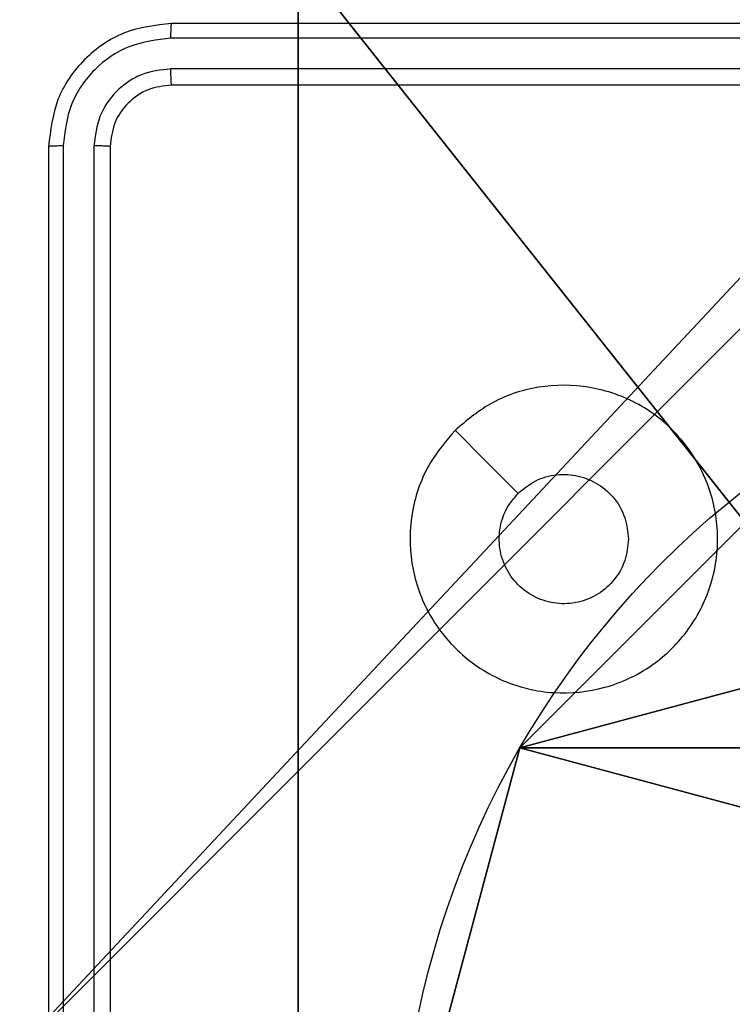
# Model space of a CAD drawing. Units: centimetres. Extents: x -321 to 371, y -319 to 318.
# Drawn here: x 80 to 82, y -38 to -35 of the extents above; entities that cross this region are included whole.
import ezdxf

# ---------------------------------------------------------------- set-up
doc = ezdxf.new("R2010")
doc.units = ezdxf.units.CM
doc.header["$LTSCALE"] = 2.54
doc.layers.get('0').update_dxf_attribs({"true_color": 0xff5454})
doc.layers.add('VP-EQ', color=7, linetype='Continuous', true_color=0x8a3492)

# ---------------------------------------------------------------- blocks, each defined once
blk = doc.blocks.new('Komponent_46')
at = {"color": 59, "true_color": 0x614a34}
mesh = blk.add_polyface(dxfattribs=at)
corners = [(9, 0, 188.2241), (4.95, 0.2576, 188.2241), (4.95, 0, 188.2241), (8.7424, 4.0502, 188.2241), (9, 4.0502, 188.2241), (0, 0, 188.2241), (0.2576, 4.05, 188.2241), (0, 4.05, 188.2241), (4.05, 0, 188.2241), (0.2576, 4.95, 188.2241), (4.0498, 8.7424, 188.2241), (4.05, 0.2576, 188.2241), (4.9498, 8.7424, 188.2241), (4.9498, 9, 188.2241), (9, 9, 188.2241), (8.7424, 4.9502, 188.2241), (9, 4.9502, 188.2241), (0, 9, 188.2241), (0, 4.95, 188.2241), (4.0498, 9, 188.2241)]
mesh.append_faces([[corners[k] for k in face] for face in [(0, 1, 2), (3, 0, 4), (5, 6, 7), (14, 15, 16), (9, 17, 18)]], dxfattribs={"vtx0": -1, "color": 59})
mesh.append_faces([[corners[k] for k in face] for face in [(6, 8, 9), (10, 11, 12), (12, 1, 13), (13, 1, 14), (15, 1, 3), (17, 9, 19), (19, 9, 10)]], dxfattribs={"vtx0": -1, "vtx1": -1, "color": 59})
mesh.append_faces([[corners[k] for k in face] for face in [(1, 0, 3), (9, 8, 10), (14, 1, 15)]], dxfattribs={"vtx0": -1, "vtx1": -1, "vtx2": -1, "color": 59})
mesh.append_faces([[corners[k] for k in face] for face in [(6, 5, 8), (10, 8, 11), (12, 11, 1)]], dxfattribs={"vtx0": -1, "vtx2": -1, "color": 59})
blk = doc.blocks.new('Grupuj_203')
at = {"color": 0}
mesh = blk.add_polyface(dxfattribs=at)
corners = [(0.2886, 0, 1.5), (0, 25.7902, 1.5), (0, 0.8098, 1.5), (0.2886, 26.6, 1.5), (9.3114, 0, 1.5), (9.3114, 26.6, 1.5), (9.6, 0.8098, 1.5), (9.6, 25.7902, 1.5)]
mesh.append_faces([[corners[k] for k in face] for face in [(0, 1, 2), (5, 6, 7)]], dxfattribs={"vtx0": -1, "color": 0})
mesh.append_faces([[corners[k] for k in face] for face in [(1, 0, 3), (3, 4, 5)]], dxfattribs={"vtx0": -1, "vtx1": -1, "color": 0})
mesh.append_faces([[corners[k] for k in face] for face in [(3, 0, 4), (5, 4, 6)]], dxfattribs={"vtx0": -1, "vtx2": -1, "color": 0})
mesh = blk.add_polyface(dxfattribs=at)
corners = [(0, 25.7902), (0.2886, 0), (0, 0.8098), (0.2886, 26.6), (9.3114, 0), (9.3114, 26.6), (9.6, 25.7902), (9.6, 0.8098)]
mesh.append_faces([[corners[k] for k in face] for face in [(0, 1, 2), (4, 6, 7)]], dxfattribs={"vtx0": -1, "color": 0})
mesh.append_faces([[corners[k] for k in face] for face in [(1, 3, 4)]], dxfattribs={"vtx0": -1, "vtx1": -1, "color": 0})
mesh.append_faces([[corners[k] for k in face] for face in [(1, 0, 3), (4, 3, 5), (4, 5, 6)]], dxfattribs={"vtx0": -1, "vtx2": -1, "color": 0})
blk = doc.blocks.new('3DGeom_3912_Defintion_1')
at = {"color": 18, "true_color": 0x030303, "yscale": 0.3564000000000001, "rotation": 360}
blk.add_blockref('Grupuj_203', (-4.7217, -4.7842, -0.4824), dxfattribs=at)
blk = doc.blocks.new('Grupuj_150')
at = {"color": 0, "extrusion": (8.93165e-17, -4.44089e-16, -1)}
blk.add_blockref('3DGeom_3912_Defintion_1', (-4.8783, 4.7842, -189.2417), dxfattribs=at)
at = {"color": 0}
blk.add_blockref('Komponent_46', (0.3, 0.3), dxfattribs=at)
blk = doc.blocks.new('noga_WOODEN_LOW')
at = {"color": 0}
blk.add_blockref('Grupuj_150', (0, 0), dxfattribs=at)
blk = doc.blocks.new('Grupuj_104')
at = {"color": 0}
blk.add_line((3.6414, 4.7061), (3.6414, 4.7061, 9.3756), dxfattribs=at)
blk.add_line((3.6414, 4.7061), (3.6414, 4.7061, 9.3756), dxfattribs=at)
for centre in [(2.187, 2.187), (2.187, 2.187, 9.3756), (2.187, 2.187), (2.187, 2.187, 9.3756), (2.187, 2.187), (2.187, 2.187, 9.3756), (2.187, 2.187), (2.187, 2.187, 9.3756), (2.187, 2.187), (2.187, 2.187, 9.3756), (2.187, 2.187), (2.187, 2.187, 9.3756), (2.187, 2.187), (2.187, 2.187, 9.3756), (2.187, 2.187), (2.187, 2.187, 9.3756), (2.187, 2.187), (2.187, 2.187, 9.3756), (2.187, 2.187), (2.187, 2.187, 9.3756), (2.187, 2.187), (2.187, 2.187, 9.3756), (2.187, 2.187), (2.187, 2.187, 9.3756), (2.187, 2.187), (2.187, 2.187, 9.3756)]:
    blk.add_circle(centre, 2.9088, dxfattribs=at)
mesh = blk.add_polyface(dxfattribs=at)
corners = [(-0.332, 3.6414), (-0.332, 0.7327), (-0.7217, 2.187), (0.7327, 4.7061), (0.7327, -0.332), (2.187, -0.7217), (2.187, 5.0958), (3.6414, 4.7061), (3.6414, -0.332), (4.7061, 3.6414), (4.7061, 0.7327), (5.0958, 2.187)]
mesh.append_faces([[corners[k] for k in face] for face in [(0, 1, 2), (10, 9, 11)]], dxfattribs={"vtx0": -1, "color": 0})
mesh.append_faces([[corners[k] for k in face] for face in [(1, 3, 4), (4, 3, 5), (5, 7, 8), (8, 9, 10)]], dxfattribs={"vtx0": -1, "vtx1": -1, "color": 0})
mesh.append_faces([[corners[k] for k in face] for face in [(1, 0, 3), (5, 3, 6), (5, 6, 7), (8, 7, 9)]], dxfattribs={"vtx0": -1, "vtx2": -1, "color": 0})
mesh = blk.add_polyface(dxfattribs=at)
corners = [(-0.332, 0.7327, 9.3756), (-0.332, 3.6414, 9.3756), (-0.7217, 2.187, 9.3756), (0.7327, -0.332, 9.3756), (0.7327, 4.7061, 9.3756), (2.187, -0.7217, 9.3756), (2.187, 5.0958, 9.3756), (3.6414, -0.332, 9.3756), (3.6414, 4.7061, 9.3756), (4.7061, 0.7327, 9.3756), (4.7061, 3.6414, 9.3756), (5.0958, 2.187, 9.3756)]
mesh.append_faces([[corners[k] for k in face] for face in [(0, 1, 2), (10, 9, 11)]], dxfattribs={"vtx0": -1, "color": 0})
mesh.append_faces([[corners[k] for k in face] for face in [(1, 3, 4), (4, 5, 6), (6, 7, 8), (8, 9, 10)]], dxfattribs={"vtx0": -1, "vtx1": -1, "color": 0})
mesh.append_faces([[corners[k] for k in face] for face in [(1, 0, 3), (4, 3, 5), (6, 5, 7), (8, 7, 9)]], dxfattribs={"vtx0": -1, "vtx2": -1, "color": 0})
mesh = blk.add_polyface(dxfattribs=at)
corners = [(2.187, 5.0958, 9.3756), (3.6414, 4.7061), (2.187, 5.0958), (3.6414, 4.7061, 9.3756)]
mesh.append_faces([[corners[k] for k in face] for face in [(0, 1, 2), (1, 0, 3)]], dxfattribs={"vtx0": -1, "color": 0})
mesh = blk.add_polyface(dxfattribs=at)
corners = [(3.6414, 4.7061), (4.7061, 3.6414, 9.3756), (4.7061, 3.6414), (3.6414, 4.7061, 9.3756)]
mesh.append_faces([[corners[k] for k in face] for face in [(0, 1, 2), (1, 0, 3)]], dxfattribs={"vtx0": -1, "color": 0})
blk = doc.blocks.new('Grupuj_102')
at = {"color": 0}
for p, q in [((0.8825, 6.5, 0.5), (9.2052, 6.5, 0.5)), ((0.8825, 6.5, 0.5), (9.2052, 6.5, 0.5)), ((9.1365, 6.5), (0.9511, 6.5)), ((9.1365, 6.5), (0.9511, 6.5))]:
    blk.add_line(p, q, dxfattribs=at)
mesh = blk.add_polyface(dxfattribs=at)
corners = [(0, 6.5, 0.9511), (0.8825, 6.5, 0.5), (0.1274, 6.5, 0.4756), (0.5, 6.5, 0.8825), (0.5, 6.5, 7.5), (0, 6.5, 7.5), (0.4756, 6.5, 0.1274), (9.1365, 6.5), (0.9511, 6.5), (9.6121, 6.5, 0.1274), (9.9603, 6.5, 0.4756), (9.2052, 6.5, 0.5), (10.0877, 6.5, 0.9511), (9.5877, 6.5, 0.8825), (9.5877, 6.5, 7.5), (10.0877, 6.5, 7.5)]
mesh.append_faces([[corners[k] for k in face] for face in [(4, 0, 5), (6, 7, 8), (12, 14, 15)]], dxfattribs={"vtx0": -1, "color": 0})
mesh.append_faces([[corners[k] for k in face] for face in [(0, 1, 2), (1, 0, 3), (3, 0, 4), (7, 6, 9), (9, 6, 10), (10, 11, 12), (11, 2, 1)]], dxfattribs={"vtx0": -1, "vtx1": -1, "color": 0})
mesh.append_faces([[corners[k] for k in face] for face in [(10, 2, 11)]], dxfattribs={"vtx0": -1, "vtx1": -1, "vtx2": -1, "color": 0})
mesh.append_faces([[corners[k] for k in face] for face in [(10, 6, 2), (12, 11, 13), (12, 13, 14)]], dxfattribs={"vtx0": -1, "vtx2": -1, "color": 0})
mesh = blk.add_polyface(dxfattribs=at)
corners = [(9.2052, 0, 0.5), (0.8825, 6.5, 0.5), (0.8825, 0, 0.5), (9.2052, 6.5, 0.5)]
mesh.append_faces([[corners[k] for k in face] for face in [(0, 1, 2), (1, 0, 3)]], dxfattribs={"vtx0": -1, "color": 0})
mesh = blk.add_polyface(dxfattribs=at)
corners = [(9.1365, 6.5), (0.9511, 0), (0.9511, 6.5), (9.1365, 0)]
mesh.append_faces([[corners[k] for k in face] for face in [(0, 1, 2), (1, 0, 3)]], dxfattribs={"vtx0": -1, "color": 0})
blk = doc.blocks.new('Grupuj_105')
at = {"color": 0}
for name, p in [('Grupuj_102', (0, 0, 9.5033)), ('Grupuj_104', (2.9313, 1.0733))]:
    blk.add_blockref(name, p, dxfattribs=at)
blk = doc.blocks.new('kotwa_WOODEN_LOW')
at = {"color": 254, "true_color": 0xe2e2e2}
blk.add_blockref('Grupuj_105', (0, 0), dxfattribs=at)
blk = doc.blocks.new('Grupuj_106')
at = {"color": 0, "rotation": 89.9999999999884}
blk.add_blockref('kotwa_WOODEN_LOW', (8.0576, 0), dxfattribs=at)
at = {"color": 0}
blk.add_blockref('noga_WOODEN_LOW', (0, 0.2489, -76.4264), dxfattribs=at)
blk = doc.blocks.new('Grupuj_1')
at = {"color": 0}
blk.add_blockref('Grupuj_106', (250.3475, 124.1242), dxfattribs=at)
blk = doc.blocks.new('1503')
at = {"color": 7, "linetype": 'Continuous', "lineweight": 25}
for p, q in [((1151.8195, 764.0848), (1148.8195, 764.0848)), ((1151.8192, 764.0374), (1148.8172, 764.0374)), ((1151.8192, 763.9373), (1148.8172, 763.9374)), ((1151.8195, 763.8848), (1148.8195, 763.8848)), ((1148.4195, 763.6848), (1148.4195, 760.6848)), ((1148.4669, 763.6872), (1148.467, 760.6852)), ((1148.567, 763.6872), (1148.567, 760.6852)), ((1148.6195, 763.6848), (1148.6195, 760.6848))]:
    blk.add_line(p, q, dxfattribs=at)
at = {"color": 7, "linetype": 'Continuous', "lineweight": 25, "flags": 128}
blk.add_lwpolyline([(1149.7412, 762.7632), (1149.8436, 762.6608), (1149.946, 762.5584)], dxfattribs=at)
at = {"color": 7, "linetype": 'Continuous', "lineweight": 25}
for points, knots in [([(1148.8195, 764.0848), (1148.7671, 764.0788), (1148.6623, 764.0668), (1148.53, 763.9743), (1148.4375, 763.842), (1148.4255, 763.7372), (1148.4195, 763.6848)], [0, 0, 0, 0, 0.250125, 0.50011, 0.750041, 1, 1, 1, 1]), ([(1148.8172, 764.0374), (1148.8172, 764.0445), (1148.8174, 764.0585), (1148.818, 764.074), (1148.8188, 764.0831), (1148.8193, 764.0843), (1148.8195, 764.0848)], [0, 0, 0, 0, 0.279697, 0.559095, 0.779418, 1, 1, 1, 1]), ([(1148.8172, 764.0374), (1148.7715, 764.0319), (1148.6801, 764.0208), (1148.5825, 763.9536), (1148.5243, 763.8833), (1148.4799, 763.8021), (1148.4721, 763.7331), (1148.4669, 763.6872)], [0, 0, 0, 0, 0.249618, 0.499245, 0.623822, 0.749854, 1, 1, 1, 1]), ([(1148.8172, 763.9374), (1148.7844, 763.9337), (1148.7351, 763.9281), (1148.6771, 763.8964), (1148.6269, 763.8548), (1148.5788, 763.7851), (1148.5709, 763.7198), (1148.567, 763.6872)], [0, 0, 0, 0, 0.250163, 0.37618, 0.500801, 0.750378, 1, 1, 1, 1]), ([(1148.8195, 763.8848), (1148.8192, 763.8859), (1148.8185, 763.8879), (1148.8177, 763.9021), (1148.8172, 763.9195), (1148.8172, 763.9314), (1148.8172, 763.9374)], [0, 0, 0, 0, 0.27979, 0.55897, 0.779467, 1, 1, 1, 1]), ([(1148.8195, 763.8848), (1148.7933, 763.8818), (1148.7409, 763.8758), (1148.6748, 763.8296), (1148.6286, 763.7634), (1148.6226, 763.711), (1148.6195, 763.6848)], [0, 0, 0, 0, 0.2501832, 0.5001534, 0.7499847, 1, 1, 1, 1]), ([(1148.4669, 763.6872), (1148.4599, 763.6871), (1148.4459, 763.687), (1148.4304, 763.6864), (1148.4212, 763.6856), (1148.4201, 763.6851), (1148.4195, 763.6848)], [0, 0, 0, 0, 0.279902, 0.559093, 0.779551, 1, 1, 1, 1]), ([(1148.6195, 763.6848), (1148.6185, 763.6852), (1148.6164, 763.6859), (1148.6023, 763.6867), (1148.5849, 763.6872), (1148.573, 763.6872), (1148.567, 763.6872)], [0, 0, 0, 0, 0.279945, 0.558956, 0.779394, 1, 1, 1, 1]), ([(1149.7411, 762.7631), (1149.777, 762.7934), (1149.856, 762.8602), (1150.0104, 762.9121), (1150.1808, 762.9113), (1150.3432, 762.8554), (1150.4762, 762.7474), (1150.5665, 762.6023), (1150.6035, 762.4357), (1150.5831, 762.2657), (1150.5078, 762.1122), (1150.386, 761.9919), (1150.231, 761.9192), (1150.0609, 761.9015), (1149.8946, 761.9409), (1149.7508, 762.0338), (1149.6456, 762.1686), (1149.591, 762.3308), (1149.5939, 762.5014), (1149.6468, 762.6528), (1149.7124, 762.7295), (1149.7411, 762.7631)], [0, 0, 0, 0, 0.044732, 0.098636, 0.151931, 0.205877, 0.260189, 0.313194, 0.366979, 0.420854, 0.474333, 0.52798, 0.581902, 0.635424, 0.689069, 0.742824, 0.796631, 0.850206, 0.903792, 0.957775, 1, 1, 1, 1]), ([(1149.946, 762.5583), (1149.9643, 762.5733), (1150.001, 762.6035), (1150.071, 762.6223), (1150.1424, 762.6185), (1150.2089, 762.5908), (1150.262, 762.5428), (1150.2977, 762.48), (1150.3023, 762.4331), (1150.3045, 762.4099)], [0, 0, 0, 0, 0.143036, 0.286037, 0.429035, 0.57224, 0.715506, 0.858773, 1, 1, 1, 1]), ([(1150.3045, 762.4099), (1150.3022, 762.3863), (1150.2976, 762.3391), (1150.2614, 762.2762), (1150.2082, 762.2284), (1150.1417, 762.2011), (1150.07, 762.1972), (1150.0011, 762.2173), (1149.9426, 762.2591), (1149.9013, 762.3179), (1149.8817, 762.3872), (1149.8864, 762.4588), (1149.9104, 762.5178), (1149.936, 762.5469), (1149.946, 762.5583)], [0, 0, 0, 0, 0.08585, 0.171694, 0.257508, 0.34328, 0.429092, 0.515002, 0.600988, 0.686979, 0.772996, 0.858934, 0.944851, 1, 1, 1, 1])]:
    blk.add_open_spline(points, degree=3, knots=knots, dxfattribs=at)
blk = doc.blocks.new('15032d')
at = {"layer": 'VP-EQ', "color": 0}
blk.add_blockref('1503', (0, 0), dxfattribs=at)

msp = doc.modelspace()

# ---------------------------------------------------------------- block references
at = {"color": 0}
msp.add_blockref('Grupuj_1', (-170.8838, -168.0733), dxfattribs=at)
at = {"layer": 'VP-EQ', "color": 0}
msp.add_blockref('15032d', (-1068.21, -799.1075), dxfattribs=at)

doc.saveas('drawing.dxf')
